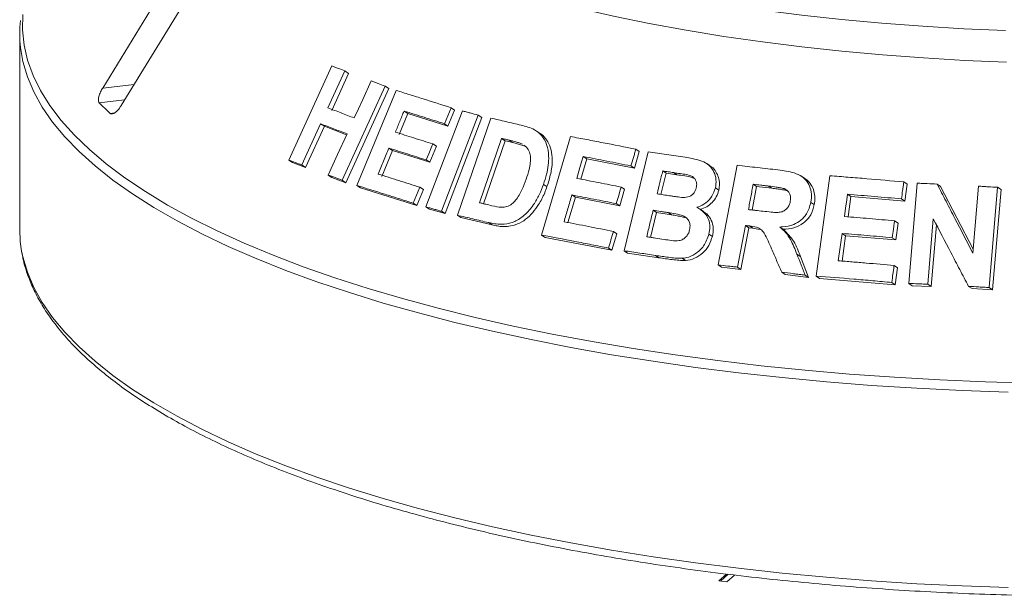
# Model space of a CAD drawing. Units: millimetres. Extents: x 5 to 415, y 5 to 292.
# Drawn here: x 327 to 336, y 126 to 132 of the extents above; entities that cross this region are included whole.
import ezdxf

# ---------------------------------------------------------------- set-up
doc = ezdxf.new("R2010")
doc.units = ezdxf.units.MM

msp = doc.modelspace()

# ---------------------------------------------------------------- linework, layer by layer
at = {"color": 7, "linetype": 'Continuous', "lineweight": 15}
for p, q in [((328.54936, 132.60497), (327.47611, 130.856)), ((327.65968, 130.68122), (328.73293, 132.43019)), ((326.65065, 131.39427), (326.65065, 129.45107)), ((329.32523, 130.14008), (329.75309, 131.07558)), ((329.88318, 131.02671), (329.71484, 130.65834)), ((329.92091, 131.00189), (329.75256, 130.63353)), ((329.88318, 131.02671), (329.92091, 131.00189)), ((330.28284, 130.87414), (329.85525, 129.93851)), ((330.31969, 130.8499), (329.89212, 129.91425)), ((330.00357, 129.88689), (330.39267, 130.83194)), ((330.28284, 130.87414), (330.31969, 130.8499)), ((330.50867, 130.60324), (330.42251, 130.39358)), ((330.47228, 130.62718), (330.50867, 130.60324)), ((330.90886, 130.47703), (330.50867, 130.60324)), ((330.68859, 129.67392), (331.05156, 130.62934)), ((330.97471, 130.63678), (330.90886, 130.47703)), ((330.93892, 130.66032), (330.97471, 130.63678)), ((329.64258, 130.50008), (329.45557, 130.09107)), ((329.64258, 130.50008), (329.68029, 130.47528)), ((331.20872, 130.58577), (330.84578, 129.63034)), ((330.87307, 130.50057), (330.90886, 130.47703)), ((331.24418, 130.56245), (330.88124, 129.60702)), ((331.00243, 129.59079), (331.33522, 130.55712)), ((331.20872, 130.58577), (331.24418, 130.56245)), ((329.68029, 130.47528), (329.49328, 130.06627)), ((329.90098, 130.3914), (329.68029, 130.47528)), ((331.8252, 130.40491), (331.7904, 130.4278)), ((330.75813, 130.30004), (330.79397, 130.27647)), ((331.44233, 130.35542), (331.22212, 129.71527)), ((331.47747, 130.33231), (331.26198, 129.70587)), ((331.47747, 130.33231), (331.44233, 130.35542)), ((331.55247, 130.31479), (331.47747, 130.33231)), ((331.55247, 130.31479), (331.51739, 130.33785)), ((331.68454, 130.27391), (331.55247, 130.31479)), ((331.83982, 129.39406), (332.12812, 130.37327)), ((330.35697, 130.23442), (330.25115, 129.97701)), ((330.32058, 130.25835), (330.35697, 130.23442)), ((330.72842, 130.11731), (330.35697, 130.23442)), ((330.79397, 130.27647), (330.72842, 130.11731)), ((332.66009, 129.23802), (332.89956, 130.22217)), ((332.8112, 130.22479), (332.76238, 130.05914)), ((332.7769, 130.24735), (332.8112, 130.22479)), ((329.32523, 130.14008), (329.36324, 130.11508)), ((329.49328, 130.06627), (329.36324, 130.11508)), ((330.69259, 130.14088), (330.72842, 130.11731)), ((332.28768, 130.15218), (332.22823, 129.95028)), ((332.25315, 130.17489), (332.28768, 130.15218)), ((332.76238, 130.05914), (332.28768, 130.15218)), ((333.51481, 130.08285), (333.48072, 130.10528)), ((329.45557, 130.09107), (329.49328, 130.06627)), ((332.72808, 130.0817), (332.76238, 130.05914)), ((333.07783, 130.0087), (333.02655, 129.79782)), ((333.07783, 130.0087), (333.04363, 130.03119)), ((333.18486, 129.99251), (333.07783, 130.0087)), ((333.18486, 129.99251), (333.15069, 130.01499)), ((333.59555, 129.09685), (333.78307, 130.08731)), ((329.71805, 129.99114), (329.75519, 129.96671)), ((329.89212, 129.91425), (329.75519, 129.96671)), ((329.85525, 129.93851), (329.89212, 129.91425)), ((334.45644, 129.95751), (334.42235, 129.97993)), ((334.56806, 128.98627), (334.70574, 129.98372)), ((335.44054, 129.92214), (335.47495, 129.89951)), ((335.49092, 128.9133), (335.57512, 129.90971)), ((330.00357, 129.88689), (330.04018, 129.86281)), ((330.59967, 129.68709), (330.04018, 129.86281)), ((330.66522, 129.84625), (330.59967, 129.68709)), ((330.62944, 129.86979), (330.66522, 129.84625)), ((331.85829, 129.89812), (331.893, 129.87529)), ((332.66439, 129.84883), (332.61588, 129.68376)), ((332.63007, 129.8714), (332.66439, 129.84883)), ((333.56713, 129.86229), (333.60123, 129.83987)), ((333.9774, 129.87629), (333.93317, 129.64304)), ((333.9774, 129.87629), (333.94332, 129.89871)), ((334.12881, 129.85891), (333.9774, 129.87629)), ((334.12881, 129.85891), (334.09473, 129.88132)), ((334.28494, 129.83322), (334.25084, 129.85565)), ((335.47495, 129.89951), (335.45162, 129.73079)), ((335.77187, 129.90097), (335.80643, 129.87824)), ((335.80643, 129.87824), (336.13078, 129.25244)), ((336.12757, 129.21438), (336.18372, 129.87991)), ((336.37332, 129.86882), (336.28913, 128.87246)), ((336.40824, 129.84585), (336.32404, 128.8495)), ((336.37332, 129.86882), (336.40824, 129.84585)), ((330.56388, 129.71063), (330.59967, 129.68709)), ((332.17524, 129.77), (332.1013, 129.51881)), ((332.14072, 129.79271), (332.17524, 129.77)), ((332.61588, 129.68376), (332.17524, 129.77)), ((334.5165, 129.71883), (334.55064, 129.69638)), ((334.88083, 129.79955), (334.91505, 129.77704)), ((334.91505, 129.77704), (334.88723, 129.57538)), ((335.45162, 129.73079), (334.91505, 129.77704)), ((335.41722, 129.75342), (335.45162, 129.73079)), ((330.68859, 129.67392), (330.72422, 129.65049)), ((330.88124, 129.60702), (330.72422, 129.65049)), ((330.84578, 129.63034), (330.88124, 129.60702)), ((332.58156, 129.70633), (332.61588, 129.68376)), ((332.9827, 129.61743), (332.92281, 129.37098)), ((332.9827, 129.61743), (332.94851, 129.63992)), ((333.13258, 129.59472), (332.9827, 129.61743)), ((333.13258, 129.59472), (333.09842, 129.61719)), ((333.44901, 129.62969), (333.4149, 129.65213)), ((331.00243, 129.59079), (331.03772, 129.56758)), ((331.34728, 129.4949), (331.03772, 129.56758)), ((331.31227, 129.51793), (331.34728, 129.4949)), ((335.34876, 129.53575), (335.38315, 129.51314)), ((335.38315, 129.51314), (335.35995, 129.34502)), ((335.73423, 129.55472), (335.67941, 128.90483)), ((332.5533, 129.42994), (332.5876, 129.40738)), ((333.86575, 129.48933), (333.78754, 129.07574)), ((333.89984, 129.46692), (333.82162, 129.05332)), ((333.86575, 129.48933), (333.89984, 129.46692)), ((333.93957, 129.46227), (333.89984, 129.46692)), ((333.90549, 129.48469), (333.93957, 129.46227)), ((334.00691, 129.44817), (333.93957, 129.46227)), ((334.209, 129.47372), (334.2431, 129.45129)), ((335.76563, 129.49458), (335.71397, 128.8821)), ((331.83982, 129.39406), (331.87444, 129.37129)), ((332.53909, 129.24232), (331.87444, 129.37129)), ((332.5876, 129.40738), (332.53909, 129.24232)), ((333.50344, 129.40385), (333.53753, 129.38142)), ((334.86136, 129.38775), (334.8266, 129.13588)), ((334.82714, 129.41025), (334.86136, 129.38775)), ((335.35995, 129.34502), (334.86136, 129.38775)), ((335.32557, 129.36763), (335.35995, 129.34502)), ((332.50479, 129.26488), (332.53909, 129.24232)), ((332.66009, 129.23802), (332.69434, 129.2155)), ((333.00591, 129.16891), (332.69434, 129.2155)), ((332.97175, 129.19138), (333.00591, 129.16891)), ((333.23567, 129.16297), (333.26979, 129.14054)), ((334.37844, 129.20345), (334.41257, 129.181)), ((334.41257, 129.181), (334.49377, 128.97307)), ((333.59555, 129.09685), (333.62964, 129.07444)), ((333.82162, 129.05332), (333.62964, 129.07444)), ((333.78754, 129.07574), (333.82162, 129.05332)), ((334.22663, 129.02442), (334.26075, 129.00198)), ((335.34441, 129.0912), (335.37882, 129.06857)), ((335.37882, 129.06857), (335.35562, 128.90045)), ((334.49377, 128.97307), (334.26075, 129.00198)), ((334.45962, 128.99553), (334.49377, 128.97307)), ((334.56806, 128.98627), (334.60223, 128.96379)), ((335.35562, 128.90045), (334.60223, 128.96379)), ((335.32122, 128.92308), (335.35562, 128.90045)), ((335.49092, 128.9133), (335.52539, 128.89063)), ((335.71397, 128.8821), (335.52539, 128.89063)), ((335.67941, 128.90483), (335.71397, 128.8821)), ((336.08436, 128.88422), (336.11914, 128.86134)), ((336.32404, 128.8495), (336.11914, 128.86134)), ((336.28913, 128.87246), (336.32404, 128.8495)), ((333.67954, 126.02363), (333.60197, 125.95522)), ((333.69526, 126.02178), (333.61756, 125.95326)), ((333.67992, 125.9454), (333.75813, 126.01437)), ((333.60197, 125.95522), (333.67992, 125.9454))]:
    msp.add_line(p, q, dxfattribs=at)
at = {"color": 8, "linetype": 'Continuous', "lineweight": 15}
for p, q in [((327.78937, 130.89256), (327.47611, 130.856)), ((327.69419, 130.73745), (327.44136, 130.70795)), ((327.59347, 130.60797), (327.5515, 130.60308))]:
    msp.add_line(p, q, dxfattribs=at)
at = {"color": 7, "linetype": 'Continuous', "lineweight": 15, "flags": 128}
for points in [[(336.45197, 131.42761), (336.03908, 131.44521), (335.62912, 131.46924), (335.22298, 131.49964), (334.82155, 131.53634), (334.42572, 131.57926), (334.03635, 131.62832), (333.6543, 131.6834), (333.2804, 131.74438), (332.91548, 131.81113), (332.56033, 131.88349), (332.21573, 131.96133), (331.88245, 132.04445), (331.5612, 132.13268), (331.2527, 132.22584), (330.95762, 132.3237), (330.67661, 132.42606), (330.41028, 132.53269), (330.15922, 132.64336), (329.92398, 132.75783), (329.70507, 132.87585), (329.50298, 132.99715), (329.31814, 133.12147)], [(329.30544, 132.81631), (329.48985, 132.69124), (329.6917, 132.5692), (329.91054, 132.45046), (330.1459, 132.33528), (330.39723, 132.22391), (330.664, 132.11661), (330.94562, 132.01361), (331.24145, 131.91513), (331.55084, 131.8214), (331.87311, 131.73263), (332.20755, 131.649), (332.55342, 131.57071), (332.90995, 131.49793), (333.27635, 131.43081), (333.65181, 131.36951), (334.0355, 131.31416), (334.42658, 131.26489), (334.82418, 131.22181), (335.22741, 131.185), (335.63539, 131.15455), (336.04721, 131.13053), (336.46197, 131.113)], [(329.97723, 130.55845), (330.01931, 130.65055), (330.06138, 130.74265), (330.14552, 130.92684)], [(330.93892, 130.66032), (330.92246, 130.62038), (330.906, 130.58044), (330.87307, 130.50057)], [(329.71805, 129.99114), (329.76479, 130.0934), (329.81153, 130.19566), (329.905, 130.40018)], [(330.75813, 130.30004), (330.74175, 130.26025), (330.71717, 130.20056), (330.69259, 130.14088)], [(332.25315, 130.17489), (332.23717, 130.12061), (332.22118, 130.06634), (332.18922, 129.95778)], [(330.62944, 129.86979), (330.61305, 129.83), (330.59666, 129.79021), (330.56388, 129.71063)], [(332.63007, 129.8714), (332.61795, 129.83013), (332.60582, 129.78886), (332.58156, 129.70633)], [(334.88083, 129.79955), (334.8732, 129.74426), (334.86176, 129.66132), (334.85033, 129.57839)], [(326.65065, 129.45107), (326.65685, 129.32956), (326.67017, 129.23549)], [(334.82714, 129.41025), (334.81777, 129.34242), (334.80841, 129.27458), (334.78969, 129.1389)]]:
    msp.add_lwpolyline(points, dxfattribs=at)
at = {"color": 8, "linetype": 'Continuous', "lineweight": 15, "flags": 128}
for points in [[(326.68306, 131.58815), (326.67907, 131.43579), (326.69461, 131.28352), (326.72965, 131.13161), (326.78414, 130.98033), (326.85797, 130.82997), (326.951, 130.6808), (327.06308, 130.53309), (327.19398, 130.38711), (327.34348, 130.24313), (327.5113, 130.10141), (327.69713, 129.96221), (327.90064, 129.82578), (328.12145, 129.69237), (328.35916, 129.56224), (328.61333, 129.43561), (328.88351, 129.31271), (329.16919, 129.19377), (329.46986, 129.07902), (329.78496, 128.96864), (330.11393, 128.86286), (330.45615, 128.76186), (330.81101, 128.66583), (331.17786, 128.57494), (331.55602, 128.48936), (331.9448, 128.40924), (332.34351, 128.33473), (332.7514, 128.26597), (333.16773, 128.20308), (333.59174, 128.14618)], [(336.47819, 127.83266), (336.02244, 127.84865), (335.56917, 127.87113), (335.11919, 127.90003), (334.67332, 127.93533), (334.23239, 127.97693), (333.79719, 128.02479), (333.36853, 128.07879), (332.94717, 128.13886), (332.53391, 128.20487), (332.12948, 128.2767), (331.73463, 128.35423), (331.35008, 128.43731), (330.97653, 128.5258), (330.61467, 128.61952), (330.26515, 128.71832), (329.92861, 128.822), (329.60567, 128.93038), (329.29692, 129.04326), (329.00293, 129.16043), (328.72422, 129.28169), (328.46131, 129.4068), (328.21468, 129.53555), (327.98477, 129.66769), (327.77202, 129.80298), (327.5768, 129.94118), (327.39948, 130.08204), (327.24037, 130.22529), (327.09978, 130.37068), (326.97795, 130.51793), (326.87511, 130.66679), (326.79144, 130.81698), (326.7271, 130.96822), (326.68221, 131.12024), (326.65838, 131.2586)], [(326.67017, 129.23549), (326.68221, 129.17704), (326.7271, 129.02503), (326.79144, 128.87378), (326.87511, 128.7236), (326.97795, 128.57474), (327.09978, 128.42748), (327.24037, 128.28209), (327.39948, 128.13884), (327.5768, 127.99799), (327.77202, 127.85979), (327.98477, 127.72449), (328.21468, 127.59235), (328.46131, 127.46361), (328.72422, 127.33849), (329.00293, 127.21724), (329.29692, 127.10006), (329.60567, 126.98718), (329.92861, 126.8788), (330.26515, 126.77512), (330.61467, 126.67633), (330.97653, 126.5826), (331.35008, 126.49412), (331.73463, 126.41104), (332.12948, 126.33351), (332.53391, 126.26167), (332.94717, 126.19566), (333.36853, 126.1356), (333.79719, 126.08159), (334.23239, 126.03374), (334.67332, 125.99213), (335.11919, 125.95684), (335.56917, 125.92793), (336.02244, 125.90546), (336.47819, 125.88946)], [(333.59174, 128.14618), (334.02266, 128.09537), (334.4597, 128.05074), (334.90206, 128.01238), (335.34893, 127.98036), (335.7995, 127.95473), (336.25294, 127.93554), (336.70844, 127.92282)]]:
    msp.add_lwpolyline(points, dxfattribs=at)
at = {"color": 7, "linetype": 'Continuous', "lineweight": 15}
for centre, radius, start, end in [((327.84686, 131.39426), 1.1962, 173.629342, 186.511851), ((329.55201, 132.81449), 2.98201, 224.944201, 227.866633)]:
    msp.add_arc(centre, radius, start, end, dxfattribs=at)
for points, knots in [([(329.75309, 131.07558), (329.76387, 131.07154), (329.78544, 131.06347), (329.8287, 131.04723), (329.86141, 131.03491), (329.88318, 131.02671)], [0, 0, 0, 0, 0.2505816, 0.5011631, 1, 1, 1, 1]), ([(330.14552, 130.92684), (330.1569, 130.92249), (330.17967, 130.91377), (330.22535, 130.89626), (330.25986, 130.88298), (330.28284, 130.87414)], [0, 0, 0, 0, 0.2504417, 0.5008835, 1, 1, 1, 1]), ([(327.47611, 130.856), (327.46895, 130.8434), (327.45298, 130.8153), (327.43777, 130.77352), (327.43175, 130.73765), (327.43431, 130.71697), (327.4397, 130.71007), (327.44136, 130.70795)], [0, 0, 0, 0, 0.2253224, 0.5024503, 0.7051473, 0.9089937, 1, 1, 1, 1]), ([(330.39267, 130.83194), (330.43724, 130.81817), (330.52639, 130.79064), (330.70728, 130.7341), (330.84631, 130.68981), (330.93892, 130.66032)], [0, 0, 0, 0, 0.2503364, 0.5006729, 1, 1, 1, 1]), ([(327.5515, 130.60308), (327.55333, 130.60174), (327.55901, 130.59758), (327.5724, 130.5972), (327.59246, 130.60576), (327.61637, 130.62469), (327.6399, 130.65095), (327.65372, 130.6721), (327.65968, 130.68122)], [0, 0, 0, 0, 0.0768661, 0.23854, 0.4088526, 0.6022529, 0.8284882, 1, 1, 1, 1]), ([(329.71484, 130.65834), (329.73644, 130.65017), (329.77965, 130.63381), (329.86675, 130.60071), (329.93308, 130.57534), (329.97723, 130.55845)], [0, 0, 0, 0, 0.2505009, 0.5010018, 1, 1, 1, 1]), ([(330.47228, 130.62718), (330.4651, 130.60971), (330.45074, 130.57476), (330.42201, 130.50488), (330.40048, 130.45246), (330.38613, 130.41751)], [0, 0, 0, 0, 0.2500007, 0.5000015, 1, 1, 1, 1]), ([(330.87307, 130.50057), (330.83911, 130.51142), (330.7712, 130.53313), (330.63695, 130.57568), (330.53812, 130.60659), (330.47228, 130.62718)], [0, 0, 0, 0, 0.2503088, 0.5006176, 1, 1, 1, 1]), ([(331.05156, 130.62934), (331.0646, 130.62575), (331.09068, 130.61856), (331.14298, 130.60408), (331.18244, 130.59309), (331.20872, 130.58577)], [0, 0, 0, 0, 0.250221, 0.500442, 1, 1, 1, 1]), ([(329.905, 130.40018), (329.88279, 130.40868), (329.83836, 130.42568), (329.75052, 130.45918), (329.68572, 130.48374), (329.64258, 130.50008)], [0, 0, 0, 0, 0.2504957, 0.5009915, 1, 1, 1, 1]), ([(331.33522, 130.55712), (331.36008, 130.55135), (331.40979, 130.53981), (331.50976, 130.51639), (331.58548, 130.49839), (331.63593, 130.48639)], [0, 0, 0, 0, 0.25016645, 0.5003329, 1, 1, 1, 1]), ([(330.38613, 130.41751), (330.41672, 130.40796), (330.4779, 130.38885), (330.60137, 130.34999), (330.69546, 130.32001), (330.75813, 130.30004)], [0, 0, 0, 0, 0.25030601, 0.50061203, 1, 1, 1, 1]), ([(331.63593, 130.48639), (331.68156, 130.47481), (331.75829, 130.45534), (331.84656, 130.38536), (331.89595, 130.29251), (331.91772, 130.16076), (331.8986, 130.02355), (331.86897, 129.93135), (331.85829, 129.89812)], [0, 0, 0, 0, 0.2057204, 0.3459273, 0.4857398, 0.6410452, 0.8706205, 1, 1, 1, 1]), ([(331.82496, 130.40448), (331.8265, 130.40366), (331.84037, 130.39627), (331.86262, 130.37483), (331.89933, 130.33004), (331.93198, 130.26094), (331.94703, 130.16688), (331.94403, 130.08059), (331.93043, 130.00453), (331.9144, 129.9399), (331.90005, 129.89657), (331.893, 129.87529)], [0, 0, 0, 0, 0.01022252, 0.09190798, 0.17628901, 0.34177424, 0.50724824, 0.67253653, 0.77712765, 0.89054091, 1, 1, 1, 1]), ([(331.51739, 130.33785), (331.51112, 130.33933), (331.49858, 130.34227), (331.47354, 130.34814), (331.45481, 130.35251), (331.44233, 130.35542)], [0, 0, 0, 0, 0.2501511, 0.5003022, 1, 1, 1, 1]), ([(331.64959, 130.2969), (331.63898, 130.30152), (331.6178, 130.31075), (331.57338, 130.32392), (331.53977, 130.33229), (331.51739, 130.33785)], [0, 0, 0, 0, 0.250856, 0.5012357, 1, 1, 1, 1]), ([(332.12812, 130.37327), (332.18146, 130.36326), (332.28814, 130.34324), (332.50355, 130.30185), (332.66757, 130.26914), (332.7769, 130.24735)], [0, 0, 0, 0, 0.2500747, 0.5001494, 1, 1, 1, 1]), ([(330.32058, 130.25835), (330.31176, 130.2369), (330.29412, 130.194), (330.25884, 130.10819), (330.2324, 130.04384), (330.21477, 130.00093)], [0, 0, 0, 0, 0.2500008, 0.5000015, 1, 1, 1, 1]), ([(330.69259, 130.14088), (330.66111, 130.15092), (330.59816, 130.17101), (330.47361, 130.21047), (330.38176, 130.23921), (330.32058, 130.25835)], [0, 0, 0, 0, 0.250303, 0.500606, 1, 1, 1, 1]), ([(331.6855, 129.94829), (331.69618, 129.98117), (331.71386, 130.03559), (331.72886, 130.1128), (331.73097, 130.17701), (331.71517, 130.23409), (331.68987, 130.27058), (331.6693, 130.28362), (331.66352, 130.28729)], [0, 0, 0, 0, 0.2660374, 0.4404142, 0.613678, 0.7751809, 0.936836, 1, 1, 1, 1]), ([(332.7769, 130.24735), (332.77283, 130.23354), (332.7647, 130.20593), (332.74843, 130.15072), (332.73622, 130.10931), (332.72808, 130.0817)], [0, 0, 0, 0, 0.2500002, 0.5000003, 1, 1, 1, 1]), ([(332.89956, 130.22217), (332.92994, 130.21773), (332.99072, 130.20886), (333.11279, 130.19074), (333.20497, 130.17668), (333.26643, 130.16731)], [0, 0, 0, 0, 0.2500252, 0.5000503, 1, 1, 1, 1]), ([(329.45557, 130.09107), (329.44461, 130.09521), (329.42268, 130.10347), (329.37914, 130.11986), (329.34677, 130.132), (329.32523, 130.14008)], [0, 0, 0, 0, 0.25054366, 0.50108731, 1, 1, 1, 1]), ([(332.72808, 130.0817), (332.68812, 130.08972), (332.6082, 130.10576), (332.44941, 130.13714), (332.33165, 130.15979), (332.25315, 130.17489)], [0, 0, 0, 0, 0.25006059, 0.50012118, 1, 1, 1, 1]), ([(333.26643, 130.16731), (333.31553, 130.15904), (333.39246, 130.14607), (333.49229, 130.10567), (333.546, 130.04216), (333.5762, 129.96447), (333.57528, 129.90219), (333.56823, 129.86767), (333.56713, 129.86229)], [0, 0, 0, 0, 0.3030338, 0.474786, 0.6487546, 0.7989422, 0.9686432, 1, 1, 1, 1]), ([(333.04363, 130.03119), (333.03902, 130.01223), (333.02979, 129.9743), (333.01134, 129.89845), (332.99752, 129.84156), (332.9883, 129.80363)], [0, 0, 0, 0, 0.2500005, 0.5000009, 1, 1, 1, 1]), ([(333.15069, 130.01499), (333.14176, 130.01635), (333.12388, 130.01907), (333.08817, 130.02449), (333.06145, 130.02851), (333.04363, 130.03119)], [0, 0, 0, 0, 0.2500159, 0.5000318, 1, 1, 1, 1]), ([(333.37734, 129.8642), (333.38, 129.87989), (333.3846, 129.90696), (333.37244, 129.94231), (333.35313, 129.96842), (333.2961, 129.99649), (333.22532, 130.00272), (333.16743, 130.01224), (333.15069, 130.01499)], [0, 0, 0, 0, 0.13896801, 0.23985629, 0.34041001, 0.44259098, 0.83878324, 1, 1, 1, 1]), ([(333.5128, 130.07873), (333.51954, 130.07605), (333.54533, 130.06581), (333.57402, 130.02402), (333.60106, 129.96879), (333.61281, 129.90477), (333.60508, 129.86147), (333.60123, 129.83987)], [0, 0, 0, 0, 0.0811247, 0.3104362, 0.5406965, 0.7708628, 1, 1, 1, 1]), ([(333.78307, 130.08731), (333.81677, 130.08365), (333.88418, 130.07634), (334.01948, 130.06131), (334.12151, 130.04953), (334.18953, 130.04167)], [0, 0, 0, 0, 0.2500092, 0.5000184, 1, 1, 1, 1]), ([(334.18953, 130.04167), (334.24438, 130.03461), (334.32746, 130.02391), (334.43203, 129.98099), (334.48844, 129.9189), (334.52048, 129.84164), (334.52508, 129.77279), (334.51849, 129.73132), (334.5165, 129.71883)], [0, 0, 0, 0, 0.3079998, 0.4665643, 0.6266214, 0.7714221, 0.9312039, 1, 1, 1, 1]), ([(329.85525, 129.93851), (329.84372, 129.94294), (329.82067, 129.95181), (329.77484, 129.9694), (329.74075, 129.98245), (329.71805, 129.99114)], [0, 0, 0, 0, 0.2504192, 0.5008383, 1, 1, 1, 1]), ([(330.21477, 130.00093), (330.24882, 129.99029), (330.31694, 129.969), (330.45452, 129.92565), (330.5595, 129.89212), (330.62944, 129.86979)], [0, 0, 0, 0, 0.2502964, 0.5005929, 1, 1, 1, 1]), ([(331.34641, 129.68584), (331.37746, 129.67855), (331.42475, 129.66743), (331.49379, 129.67477), (331.54405, 129.69922), (331.59808, 129.75603), (331.64601, 129.84062), (331.67262, 129.91317), (331.6855, 129.94829)], [0, 0, 0, 0, 0.2191387, 0.3338749, 0.4493467, 0.5517374, 0.7829933, 1, 1, 1, 1]), ([(332.18922, 129.95778), (332.22564, 129.95079), (332.29848, 129.93683), (332.44505, 129.90829), (332.55607, 129.88615), (332.63007, 129.8714)], [0, 0, 0, 0, 0.2500591, 0.5001181, 1, 1, 1, 1]), ([(333.35841, 129.95765), (333.35258, 129.96), (333.29814, 129.98188), (333.2383, 129.9875), (333.18486, 129.99251)], [0, 0, 0, 0, 0.1069573, 1, 1, 1, 1]), ([(334.45514, 129.95539), (334.4627, 129.95116), (334.48958, 129.93613), (334.52223, 129.89272), (334.54977, 129.83209), (334.56018, 129.76438), (334.55382, 129.71902), (334.55064, 129.69638)], [0, 0, 0, 0, 0.0892543, 0.3173543, 0.545598, 0.7732134, 1, 1, 1, 1]), ([(334.70574, 129.98372), (334.76662, 129.97903), (334.8884, 129.96963), (335.13296, 129.94963), (335.31752, 129.93314), (335.44054, 129.92214)], [0, 0, 0, 0, 0.250048, 0.5000961, 1, 1, 1, 1]), ([(335.44054, 129.92214), (335.4386, 129.90808), (335.43472, 129.87996), (335.42695, 129.82372), (335.42111, 129.78154), (335.41722, 129.75342)], [0, 0, 0, 0, 0.25000125, 0.5000025, 1, 1, 1, 1]), ([(335.57512, 129.90971), (335.5915, 129.90901), (335.62426, 129.90761), (335.68983, 129.90474), (335.73906, 129.90248), (335.77187, 129.90097)], [0, 0, 0, 0, 0.25006712, 0.50013423, 1, 1, 1, 1]), ([(330.56388, 129.71063), (330.51615, 129.72588), (330.42068, 129.75639), (330.23266, 129.81582), (330.09516, 129.85848), (330.00357, 129.88689)], [0, 0, 0, 0, 0.2503155, 0.500631, 1, 1, 1, 1]), ([(331.85829, 129.89812), (331.84512, 129.8632), (331.81884, 129.79348), (331.75751, 129.687), (331.67687, 129.59092), (331.57325, 129.52392), (331.47555, 129.49938), (331.38826, 129.50213), (331.33763, 129.51265), (331.31227, 129.51793)], [0, 0, 0, 0, 0.1429702, 0.2854402, 0.4655774, 0.6151015, 0.7643667, 0.8819377, 1, 1, 1, 1]), ([(331.893, 129.87529), (331.88567, 129.85486), (331.87081, 129.81348), (331.84306, 129.75385), (331.80537, 129.68686), (331.75305, 129.61678), (331.68335, 129.54737), (331.60057, 129.50009), (331.5231, 129.47966), (331.45645, 129.47765), (331.4009, 129.48317), (331.36508, 129.49101), (331.34728, 129.4949)], [0, 0, 0, 0, 0.0832573, 0.1686653, 0.2504473, 0.3751664, 0.5002845, 0.6251729, 0.7501283, 0.8325319, 0.9167954, 1, 1, 1, 1]), ([(333.24824, 129.76725), (333.26852, 129.76875), (333.2998, 129.77106), (333.33838, 129.79379), (333.36132, 129.82021), (333.37219, 129.84531), (333.37622, 129.86007), (333.37734, 129.8642)], [0, 0, 0, 0, 0.3546374, 0.5470099, 0.740074, 0.927309, 1, 1, 1, 1]), ([(333.56713, 129.86229), (333.55744, 129.83404), (333.53799, 129.77731), (333.47477, 129.71168), (333.41922, 129.68153), (333.38874, 129.67153), (333.38403, 129.66998)], [0, 0, 0, 0, 0.3207647, 0.6441796, 0.9450599, 1, 1, 1, 1]), ([(333.60123, 129.83987), (333.59425, 129.81775), (333.58029, 129.77346), (333.53671, 129.717), (333.48238, 129.6714), (333.43955, 129.6555), (333.41814, 129.64755)], [0, 0, 0, 0, 0.249847, 0.5002923, 0.7501938, 1, 1, 1, 1]), ([(333.94332, 129.89871), (333.93934, 129.87775), (333.93139, 129.83585), (333.91549, 129.75204), (333.90358, 129.68919), (333.89564, 129.64728)], [0, 0, 0, 0, 0.2500002, 0.5000005, 1, 1, 1, 1]), ([(334.09473, 129.88132), (334.08209, 129.88279), (334.05681, 129.88573), (334.00631, 129.89155), (333.96851, 129.89584), (333.94332, 129.89871)], [0, 0, 0, 0, 0.2500024, 0.5000047, 1, 1, 1, 1]), ([(334.25084, 129.85565), (334.23807, 129.85907), (334.21257, 129.8659), (334.1601, 129.87321), (334.12085, 129.87808), (334.09473, 129.88132)], [0, 0, 0, 0, 0.2513176, 0.5016893, 1, 1, 1, 1]), ([(334.28494, 129.83322), (334.26793, 129.83746), (334.2335, 129.84604), (334.18091, 129.85259), (334.14592, 129.85683), (334.12881, 129.85891)], [0, 0, 0, 0, 0.332886, 0.6737359, 1, 1, 1, 1]), ([(334.31252, 129.72996), (334.31467, 129.74777), (334.31828, 129.77761), (334.30255, 129.81556), (334.28009, 129.84098), (334.26034, 129.85088), (334.25084, 129.85565)], [0, 0, 0, 0, 0.3365, 0.5637499, 0.7900356, 1, 1, 1, 1]), ([(335.77187, 129.90097), (335.80145, 129.84388), (335.86061, 129.7297), (335.97911, 129.50098), (336.06819, 129.32902), (336.12757, 129.21438)], [0, 0, 0, 0, 0.25001521, 0.50003036, 1, 1, 1, 1]), ([(336.18372, 129.87991), (336.19952, 129.87901), (336.23111, 129.87722), (336.2943, 129.87356), (336.34171, 129.87072), (336.37332, 129.86882)], [0, 0, 0, 0, 0.25011785, 0.5002357, 1, 1, 1, 1]), ([(331.22212, 129.71527), (331.23245, 129.71284), (331.25311, 129.70797), (331.2945, 129.69819), (331.32565, 129.69078), (331.34641, 129.68584)], [0, 0, 0, 0, 0.2501427, 0.5002854, 1, 1, 1, 1]), ([(332.14072, 129.79271), (332.13418, 129.77051), (332.1211, 129.72611), (332.09496, 129.63731), (332.07537, 129.57071), (332.0623, 129.52631)], [0, 0, 0, 0, 0.2500005, 0.500001, 1, 1, 1, 1]), ([(332.58156, 129.70633), (332.5445, 129.71374), (332.47038, 129.72857), (332.32302, 129.75763), (332.21363, 129.77868), (332.14072, 129.79271)], [0, 0, 0, 0, 0.2500584, 0.5001168, 1, 1, 1, 1]), ([(332.9883, 129.80363), (332.99847, 129.80209), (333.01882, 129.799), (333.05957, 129.79279), (333.09019, 129.78808), (333.11061, 129.78494)], [0, 0, 0, 0, 0.2500157, 0.5000313, 1, 1, 1, 1]), ([(333.11061, 129.78494), (333.12201, 129.78327), (333.14481, 129.77991), (333.19048, 129.77318), (333.22514, 129.76962), (333.24824, 129.76725)], [0, 0, 0, 0, 0.2500796, 0.5001605, 1, 1, 1, 1]), ([(334.03902, 129.63094), (334.06653, 129.62814), (334.11666, 129.62304), (334.18057, 129.61698), (334.23163, 129.62389), (334.26806, 129.64415), (334.29419, 129.67397), (334.30639, 129.70388), (334.31082, 129.72273), (334.31252, 129.72996)], [0, 0, 0, 0, 0.25623, 0.4669753, 0.5913109, 0.7167048, 0.8260305, 0.9332439, 1, 1, 1, 1]), ([(334.5165, 129.71883), (334.50541, 129.67883), (334.48692, 129.61218), (334.41966, 129.53859), (334.33751, 129.49125), (334.2637, 129.4763), (334.21771, 129.47413), (334.209, 129.47372)], [0, 0, 0, 0, 0.28730851, 0.47873294, 0.66993523, 0.93745628, 1, 1, 1, 1]), ([(335.41722, 129.75342), (335.37234, 129.75749), (335.28259, 129.76564), (335.10356, 129.78129), (334.96992, 129.79224), (334.88083, 129.79955)], [0, 0, 0, 0, 0.2500452, 0.5000903, 1, 1, 1, 1]), ([(330.84578, 129.63034), (330.83261, 129.63401), (330.80626, 129.64135), (330.75378, 129.65593), (330.71466, 129.66673), (330.68859, 129.67392)], [0, 0, 0, 0, 0.2502081, 0.5004163, 1, 1, 1, 1]), ([(332.94851, 129.63992), (332.94317, 129.61799), (332.93251, 129.57413), (332.91118, 129.48641), (332.8952, 129.42062), (332.88455, 129.37675)], [0, 0, 0, 0, 0.2500005, 0.500001, 1, 1, 1, 1]), ([(333.09842, 129.61719), (333.0859, 129.6191), (333.06085, 129.62293), (333.01085, 129.63054), (332.97344, 129.63617), (332.94851, 129.63992)], [0, 0, 0, 0, 0.2500157, 0.5000314, 1, 1, 1, 1]), ([(333.31087, 129.44469), (333.31389, 129.46374), (333.31902, 129.49609), (333.30382, 129.53786), (333.27975, 129.56721), (333.23554, 129.5916), (333.17342, 129.60584), (333.12347, 129.6134), (333.09842, 129.61719)], [0, 0, 0, 0, 0.1679229, 0.2850833, 0.4020417, 0.5236709, 0.7612364, 1, 1, 1, 1]), ([(333.38403, 129.66998), (333.41108, 129.65322), (333.4592, 129.62341), (333.50201, 129.55173), (333.51681, 129.4773), (333.50774, 129.42748), (333.50344, 129.40385)], [0, 0, 0, 0, 0.30625685, 0.54494755, 0.78412834, 1, 1, 1, 1]), ([(333.44734, 129.62726), (333.45914, 129.61991), (333.49286, 129.5989), (333.53048, 129.5425), (333.55168, 129.46376), (333.54224, 129.40885), (333.53753, 129.38142)], [0, 0, 0, 0, 0.1525436, 0.4356418, 0.7182094, 1, 1, 1, 1]), ([(333.89564, 129.64728), (333.90757, 129.64594), (333.93143, 129.64325), (333.9792, 129.63782), (334.01509, 129.63369), (334.03902, 129.63094)], [0, 0, 0, 0, 0.2500021, 0.5000041, 1, 1, 1, 1]), ([(334.55064, 129.69638), (334.54149, 129.66164), (334.52775, 129.60945), (334.48521, 129.54991), (334.43209, 129.50029), (334.34841, 129.46003), (334.27823, 129.45421), (334.2431, 129.45129)], [0, 0, 0, 0, 0.2499189, 0.375381, 0.5002893, 0.7498023, 1, 1, 1, 1]), ([(331.31227, 129.51793), (331.28622, 129.52413), (331.23412, 129.53654), (331.13056, 129.56099), (331.05367, 129.57887), (331.00243, 129.59079)], [0, 0, 0, 0, 0.2501549, 0.5003098, 1, 1, 1, 1]), ([(332.0623, 129.52631), (332.10284, 129.51854), (332.18391, 129.503), (332.34711, 129.47119), (332.47084, 129.44644), (332.5533, 129.42994)], [0, 0, 0, 0, 0.2500583, 0.5001166, 1, 1, 1, 1]), ([(333.26656, 129.56551), (333.25665, 129.56887), (333.23056, 129.57772), (333.18533, 129.58606), (333.15048, 129.59178), (333.13258, 129.59472)], [0, 0, 0, 0, 0.2295598, 0.6041908, 1, 1, 1, 1]), ([(334.85033, 129.57839), (334.89172, 129.57503), (334.9745, 129.56831), (335.14047, 129.55434), (335.26545, 129.54319), (335.34876, 129.53575)], [0, 0, 0, 0, 0.2500416, 0.5000833, 1, 1, 1, 1]), ([(335.34876, 129.53575), (335.34683, 129.52174), (335.34297, 129.49372), (335.33524, 129.43768), (335.32944, 129.39565), (335.32557, 129.36763)], [0, 0, 0, 0, 0.25000098, 0.50000197, 1, 1, 1, 1]), ([(336.08436, 128.88422), (336.05512, 128.94021), (335.99665, 129.05221), (335.87986, 129.27586), (335.79248, 129.44318), (335.73423, 129.55472)], [0, 0, 0, 0, 0.25001476, 0.50002954, 1, 1, 1, 1]), ([(332.5533, 129.42994), (332.54926, 129.41619), (332.54118, 129.38867), (332.52501, 129.33365), (332.51288, 129.29239), (332.50479, 129.26488)], [0, 0, 0, 0, 0.2500001, 0.5000003, 1, 1, 1, 1]), ([(333.05676, 129.35053), (333.08157, 129.34725), (333.13125, 129.34069), (333.19494, 129.332), (333.24515, 129.34974), (333.27675, 129.3745), (333.29979, 129.40757), (333.30722, 129.43248), (333.31087, 129.44469)], [0, 0, 0, 0, 0.25484697, 0.51038342, 0.63306621, 0.75561753, 0.88021152, 1, 1, 1, 1]), ([(333.90549, 129.48469), (333.90217, 129.48507), (333.89555, 129.48584), (333.8823, 129.48739), (333.87237, 129.48856), (333.86575, 129.48933)], [0, 0, 0, 0, 0.250002, 0.500004, 1, 1, 1, 1]), ([(334.12612, 129.25696), (334.11449, 129.28338), (334.09123, 129.33623), (334.06081, 129.40392), (334.02216, 129.45328), (333.9694, 129.47701), (333.92906, 129.48185), (333.90549, 129.48469)], [0, 0, 0, 0, 0.2520467, 0.5043104, 0.6488304, 0.7947211, 1, 1, 1, 1]), ([(334.209, 129.47372), (334.22924, 129.45592), (334.27036, 129.41974), (334.32961, 129.32886), (334.35914, 129.25303), (334.37844, 129.20345)], [0, 0, 0, 0, 0.2511295, 0.5102994, 1, 1, 1, 1]), ([(334.2431, 129.45129), (334.28075, 129.41286), (334.35632, 129.33572), (334.39378, 129.23269), (334.41257, 129.181)], [0, 0, 0, 0, 0.49827443, 1, 1, 1, 1]), ([(332.50479, 129.26488), (332.44865, 129.27612), (332.33637, 129.29861), (332.11378, 129.34227), (331.94939, 129.37334), (331.83982, 129.39406)], [0, 0, 0, 0, 0.25006966, 0.50013932, 1, 1, 1, 1]), ([(332.88455, 129.37675), (332.89886, 129.3746), (332.92749, 129.37028), (332.98485, 129.36158), (333.028, 129.35495), (333.05676, 129.35053)], [0, 0, 0, 0, 0.25001564, 0.50003128, 1, 1, 1, 1]), ([(333.50344, 129.40385), (333.489, 129.36231), (333.46206, 129.28477), (333.37383, 129.20658), (333.29606, 129.16961), (333.25051, 129.16461), (333.23567, 129.16297)], [0, 0, 0, 0, 0.33665447, 0.6283651, 0.8789649, 1, 1, 1, 1]), ([(333.53753, 129.38142), (333.52781, 129.35066), (333.50837, 129.28914), (333.44395, 129.21315), (333.36254, 129.15638), (333.30065, 129.14581), (333.26979, 129.14054)], [0, 0, 0, 0, 0.249397, 0.498867, 0.7501507, 1, 1, 1, 1]), ([(335.32557, 129.36763), (335.28388, 129.37138), (335.20051, 129.37887), (335.03417, 129.39331), (334.90995, 129.40348), (334.82714, 129.41025)], [0, 0, 0, 0, 0.2500411, 0.5000821, 1, 1, 1, 1]), ([(332.97175, 129.19138), (332.94565, 129.19536), (332.89345, 129.20332), (332.7894, 129.21899), (332.71181, 129.23041), (332.66009, 129.23802)], [0, 0, 0, 0, 0.2500262, 0.5000524, 1, 1, 1, 1]), ([(334.22663, 129.02442), (334.20985, 129.0632), (334.18468, 129.12138), (334.1512, 129.19887), (334.13448, 129.2376), (334.12612, 129.25696)], [0, 0, 0, 0, 0.4999973, 0.7499983, 1, 1, 1, 1]), ([(326.67381, 129.21802), (326.67677, 129.19875), (326.68743, 129.12937), (326.72397, 129.01073), (326.7831, 128.86233), (326.86081, 128.71498), (326.9557, 128.56879), (327.06811, 128.42405), (327.19779, 128.28109), (327.3445, 128.14024), (327.50791, 128.00183), (327.68763, 127.86611), (327.88327, 127.73335), (328.09441, 127.60373), (328.32064, 127.47745), (328.56156, 127.35465), (328.81675, 127.23551), (329.08579, 127.12016), (329.36824, 127.00876), (329.66365, 126.90145), (329.97153, 126.79838), (330.2914, 126.69968), (330.62275, 126.6055), (330.96504, 126.51598), (331.31772, 126.43123), (331.68023, 126.35139), (332.05198, 126.27658), (332.43238, 126.2069), (332.82081, 126.14246), (333.21664, 126.08337), (333.61922, 126.0297), (334.02792, 125.98155), (334.44206, 125.93899), (334.86097, 125.90208), (335.28397, 125.87089), (335.71037, 125.84546), (336.13948, 125.82583), (336.57059, 125.81203), (337.00301, 125.80409), (337.43603, 125.80201), (337.86895, 125.8058), (338.30105, 125.81545), (338.73164, 125.83095), (339.16001, 125.85228), (339.58546, 125.87939), (340.0073, 125.91225), (340.42484, 125.95081), (340.83741, 125.995), (341.24433, 126.04475), (341.64495, 126.1), (342.0386, 126.16064), (342.42467, 126.22659), (342.80251, 126.29775), (343.17152, 126.37401), (343.53111, 126.45526), (343.8807, 126.54136), (344.21971, 126.6322), (344.54762, 126.72764), (344.8639, 126.82755), (345.16804, 126.93178), (345.45956, 127.04019), (345.73799, 127.15263), (346.0029, 127.26897), (346.25385, 127.38906), (346.49045, 127.51274), (346.71231, 127.63989), (346.91905, 127.77036), (347.11031, 127.90402), (347.28574, 128.04071), (347.44495, 128.1803), (347.58758, 128.32258), (347.71326, 128.46732), (347.82158, 128.61424), (347.91235, 128.76296), (347.98484, 128.91308), (348.04016, 129.06258), (348.06192, 129.1626), (348.0726, 129.21169)], [0, 0, 0, 0, 0.0049918, 0.017976, 0.0310372, 0.0442, 0.0574697, 0.0708363, 0.0842798, 0.0977776, 0.1113091, 0.1248581, 0.1384131, 0.1519648, 0.1655096, 0.1790456, 0.1925722, 0.2060895, 0.2195977, 0.2330977, 0.2465901, 0.2600756, 0.2735551, 0.287029, 0.3004981, 0.3139629, 0.327424, 0.3408817, 0.3543364, 0.3677886, 0.3812386, 0.3946866, 0.408133, 0.421578, 0.4350218, 0.4484646, 0.4619066, 0.4753481, 0.4887891, 0.5022299, 0.5156707, 0.5291116, 0.5425527, 0.5559942, 0.5694363, 0.5828792, 0.5963231, 0.6097682, 0.6232146, 0.6366628, 0.6501128, 0.6635651, 0.6770199, 0.6904776, 0.7039385, 0.7174032, 0.7308721, 0.7443457, 0.7578247, 0.7713097, 0.7848014, 0.7983007, 0.8118082, 0.8253248, 0.8388511, 0.8523875, 0.8659339, 0.8794896, 0.8930523, 0.9066169, 0.9201737, 0.9337095, 0.9472062, 0.9606414, 0.9739913, 0.987237, 1, 1, 1, 1]), ([(333.23567, 129.16297), (333.21323, 129.16349), (333.16834, 129.16451), (333.08044, 129.17568), (333.01521, 129.1851), (332.97175, 129.19138)], [0, 0, 0, 0, 0.25040932, 0.50064671, 1, 1, 1, 1]), ([(333.26979, 129.14054), (333.24739, 129.14103), (333.20257, 129.14203), (333.1367, 129.15053), (333.07106, 129.15908), (333.02763, 129.16563), (333.00591, 129.16891)], [0, 0, 0, 0, 0.2499341, 0.4998685, 0.7499283, 1, 1, 1, 1]), ([(334.37844, 129.20345), (334.39196, 129.16881), (334.41223, 129.11686), (334.4393, 129.04754), (334.45285, 129.01287), (334.45962, 128.99553)], [0, 0, 0, 0, 0.4999985, 0.749999, 1, 1, 1, 1]), ([(334.78969, 129.1389), (334.83574, 129.13516), (334.92785, 129.12768), (335.11255, 129.11206), (335.25167, 129.09954), (335.34441, 129.0912)], [0, 0, 0, 0, 0.250044, 0.500088, 1, 1, 1, 1]), ([(333.78754, 129.07574), (333.7715, 129.07753), (333.73943, 129.08111), (333.67539, 129.08819), (333.62749, 129.09339), (333.59555, 129.09685)], [0, 0, 0, 0, 0.2500031, 0.5000062, 1, 1, 1, 1]), ([(334.45962, 128.99553), (334.44017, 128.99798), (334.40125, 129.00288), (334.32353, 129.01257), (334.26539, 129.01968), (334.22663, 129.02442)], [0, 0, 0, 0, 0.2500108, 0.5000217, 1, 1, 1, 1]), ([(335.34441, 129.0912), (335.34248, 129.07719), (335.33862, 129.04917), (335.33089, 128.99313), (335.32509, 128.9511), (335.32122, 128.92308)], [0, 0, 0, 0, 0.2500012, 0.5000023, 1, 1, 1, 1]), ([(335.32122, 128.92308), (335.25811, 128.92878), (335.13191, 128.94017), (334.88038, 128.96177), (334.69298, 128.97647), (334.56806, 128.98627)], [0, 0, 0, 0, 0.2500454, 0.5000908, 1, 1, 1, 1]), ([(335.67941, 128.90483), (335.66368, 128.90556), (335.63223, 128.90703), (335.56938, 128.90988), (335.5223, 128.91194), (335.49092, 128.9133)], [0, 0, 0, 0, 0.2500636, 0.5001273, 1, 1, 1, 1]), ([(336.28913, 128.87246), (336.27205, 128.87347), (336.23788, 128.87549), (336.16961, 128.87945), (336.11845, 128.88231), (336.08436, 128.88422)], [0, 0, 0, 0, 0.2501092, 0.5002183, 1, 1, 1, 1])]:
    msp.add_open_spline(points, degree=3, knots=knots, dxfattribs=at)

doc.saveas('drawing.dxf')
